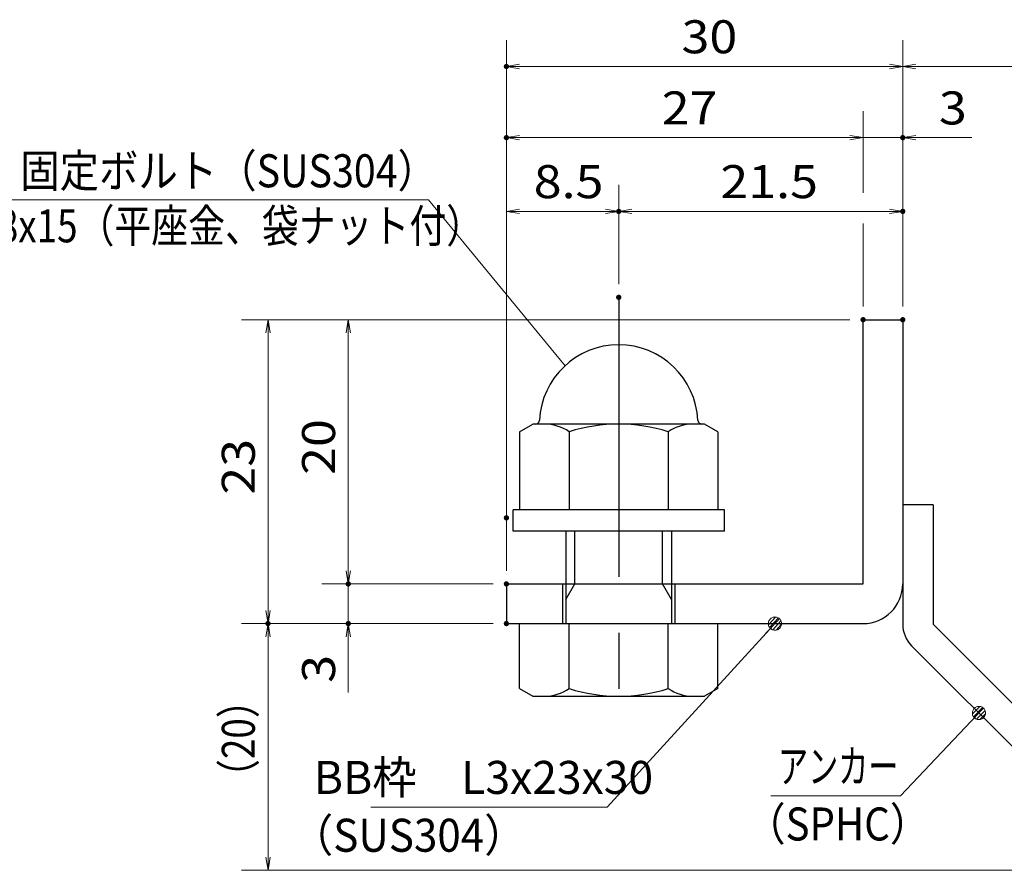
# Model space of a CAD drawing. Units: millimetres. Extents: x -1050 to 1050, y -743 to 742.
# Drawn here: x -60 to 312, y -472 to -150 of the extents above; entities that cross this region are included whole.
import ezdxf

# ---------------------------------------------------------------- set-up
doc = ezdxf.new("R2010")
doc.units = ezdxf.units.MM
doc.header["$LTSCALE"] = 5
doc.linetypes.add('JWW_CENTER1', pattern=[6.773333, 4.233333, -0.846667, 0.846667, -0.846667])
for name, color, linetype in [('アンカー', 7, 'Continuous'), ('寸法注釈', 7, 'Continuous'), ('枠', 7, 'Continuous'), ('締付部品', 7, 'Continuous')]:
    doc.layers.add(name, color=color, linetype=linetype)
doc.styles.add('ＭＳ ゴシック', font='txt', dxfattribs={"height": 1})

# ---------------------------------------------------------------- blocks, each defined once
blk = doc.blocks.new('_OPEN_0-1_')
at = {"layer": '寸法注釈', "color": 2, "linetype": 'Continuous', "lineweight": 5}
for p, q in [((-1, 0.167), (0, 0)), ((0, 0), (-1, -0.167)), ((0, 0), (-1, 0))]:
    blk.add_line(p, q, dxfattribs=at)
blk = doc.blocks.new('A$C6EB770D1_0-4_')
at = {"layer": 'アンカー', "color": 7, "linetype": 'Continuous', "lineweight": 25}
for p, q in [((26.051, 19.304), (9.047, 2.3)), ((27.678, 17.678), (26.051, 19.304)), ((27.678, 17.678), (10.674, 0.674)), ((0, 2.3), (9.047, 2.3)), ((0, 2.3), (0, 0)), ((0, 0), (9.047, 0))]:
    blk.add_line(p, q, dxfattribs=at)
blk.add_arc((9.047, 2.3), 2.3, 270, 315, dxfattribs=at)
blk = doc.blocks.new('A$C137235B9_0-9_')
at = {"layer": '締付部品', "color": 7, "linetype": 'Continuous', "lineweight": 25}
for p, q in [((16.093, 16), (16.093, 0)), ((17.693, 16), (16.093, 16)), ((17.693, 16), (17.693, 0)), ((10.174, 15.506), (9.593, 14.5)), ((10.174, 15.506), (16.093, 15.506)), ((24.693, 0.494), (24.693, 15.506)), ((29.613, 15.506), (24.693, 15.506)), ((29.613, 15.506), (30.193, 14.5)), ((9.593, 14.5), (9.593, 1.5)), ((30.193, 1.5), (30.193, 14.5)), ((17.693, 12), (24.693, 12)), ((21.693, 12.25), (24.693, 12.25)), ((22.866, 12), (21.693, 11.323)), ((21.693, 4), (21.693, 12)), ((10.174, 11.753), (16.093, 11.753)), ((21.693, 11.323), (17.693, 11.323)), ((29.613, 11.753), (24.693, 11.753)), ((21.693, 4.677), (17.693, 4.677)), ((22.866, 4), (21.693, 4.677)), ((10.174, 4.247), (16.093, 4.247)), ((17.693, 4), (24.693, 4)), ((21.693, 3.75), (24.693, 3.75)), ((29.613, 4.247), (24.693, 4.247)), ((10.174, 0.494), (9.593, 1.5)), ((29.613, 0.494), (30.193, 1.5)), ((10.174, 0.494), (16.093, 0.494)), ((17.693, 0), (16.093, 0)), ((29.613, 0.494), (24.693, 0.494))]:
    blk.add_line(p, q, dxfattribs=at)
at = {"layer": '締付部品', "color": 6, "linetype": 'JWW_CENTER1', "lineweight": 25}
blk.add_line((0, 8), (33.589, 8), dxfattribs=at)
at = {"layer": '締付部品', "color": 7, "linetype": 'Continuous', "lineweight": 25}
for centre, radius, start, end in [((9.293, 14.293), 0.3, 272.7294, 0), ((9.593, 8), 6, 92.7294, 267.2706), ((12.916, 13.629), 3.323, 180, 214.38425), ((26.871, 13.629), 3.323, 325.61575, 0), ((22.013, 8), 12.419, 162.41205, 197.58795), ((17.774, 8), 12.419, 342.41205, 17.58795), ((12.916, 2.371), 3.323, 145.61575, 180), ((26.871, 2.371), 3.323, 0, 34.38425), ((9.293, 1.707), 0.3, 0, 87.2706)]:
    blk.add_arc(centre, radius, start, end, dxfattribs=at)
blk = doc.blocks.new('_Dot_0-1_')
at = {"layer": '寸法注釈', "color": 2, "linetype": 'Continuous', "lineweight": 5}
for p, q in [((-0.5, 0), (-1, 0)), ((-0.496, 0.063), (-0.5, 0)), ((-0.5, 0), (-0.496, -0.063)), ((0, 0), (-0.5, 0)), ((-0.5, 0), (0, 0)), ((-0.484, 0.124), (-0.496, 0.063)), ((-0.465, 0.184), (-0.484, 0.124)), ((-0.438, 0.241), (-0.465, 0.184)), ((-0.405, 0.294), (-0.438, 0.241)), ((-0.364, 0.342), (-0.405, 0.294)), ((-0.319, 0.385), (-0.364, 0.342)), ((-0.268, 0.422), (-0.319, 0.385)), ((-0.213, 0.452), (-0.268, 0.422)), ((-0.155, 0.476), (-0.213, 0.452)), ((-0.094, 0.491), (-0.155, 0.476)), ((-0.031, 0.499), (-0.094, 0.491)), ((0.031, 0.499), (-0.031, 0.499)), ((0.5, 0), (0, 0)), ((0, 0), (0, 0)), ((0, 0), (0, 0)), ((0, 0), (0, 0)), ((0, 0), (0, 0)), ((0, 0), (0, 0)), ((0, 0), (0, 0)), ((0, 0), (0, 0)), ((0, 0), (0, 0)), ((0, 0), (0, 0)), ((0, 0), (0, 0)), ((0, 0), (0, 0)), ((0, 0), (0, 0)), ((0, 0), (0, 0)), ((0, 0), (0, 0)), ((0, 0), (0, 0)), ((0, 0), (0, 0)), ((0, 0), (0, 0)), ((0, 0), (0, 0)), ((0, 0), (0, 0)), ((0, 0), (0, 0)), ((0, 0), (0, 0)), ((0, 0), (0, 0)), ((0, 0), (0, 0)), ((0, 0), (0, 0)), ((0, 0), (0, 0)), ((0, 0), (0, 0)), ((0, 0), (0, 0)), ((0, 0), (0, 0)), ((0, 0), (0, 0)), ((0, 0), (0, 0)), ((0, 0), (0, 0)), ((0, 0), (0, 0)), ((0, 0), (0, 0)), ((0, 0), (0, 0)), ((0, 0), (0, 0)), ((0, 0), (0, 0)), ((0, 0), (0, 0)), ((0, 0), (0, 0)), ((0, 0), (0, 0)), ((0, 0), (0, 0)), ((0, 0), (0, 0)), ((0, 0), (0, 0)), ((0, 0), (0, 0)), ((0, 0), (0, 0)), ((0, 0), (0, 0)), ((0, 0), (0, 0)), ((0, 0), (0, 0)), ((0, 0), (0, 0)), ((0, 0), (0, 0)), ((0, 0), (0, 0)), ((0, 0), (0.5, 0)), ((0.094, 0.491), (0.031, 0.499)), ((0.155, 0.476), (0.094, 0.491)), ((0.213, 0.452), (0.155, 0.476)), ((0.268, 0.422), (0.213, 0.452)), ((0.319, 0.385), (0.268, 0.422)), ((0.364, 0.342), (0.319, 0.385)), ((0.405, 0.294), (0.364, 0.342)), ((0.438, 0.241), (0.405, 0.294)), ((0.465, 0.184), (0.438, 0.241)), ((0.484, 0.124), (0.465, 0.184)), ((0.496, 0.063), (0.484, 0.124)), ((0.5, 0), (0.496, 0.063)), ((-0.496, -0.063), (-0.484, -0.124)), ((-0.484, -0.124), (-0.465, -0.184)), ((-0.465, -0.184), (-0.438, -0.241)), ((-0.438, -0.241), (-0.405, -0.294)), ((-0.405, -0.294), (-0.364, -0.342)), ((-0.364, -0.342), (-0.319, -0.385)), ((-0.319, -0.385), (-0.268, -0.422)), ((-0.268, -0.422), (-0.213, -0.452)), ((-0.213, -0.452), (-0.155, -0.476)), ((-0.155, -0.476), (-0.094, -0.491)), ((-0.094, -0.491), (-0.031, -0.499)), ((-0.031, -0.499), (0.031, -0.499)), ((0.031, -0.499), (0.094, -0.491)), ((0.094, -0.491), (0.155, -0.476)), ((0.155, -0.476), (0.213, -0.452)), ((0.213, -0.452), (0.268, -0.422)), ((0.268, -0.422), (0.319, -0.385)), ((0.319, -0.385), (0.364, -0.342)), ((0.364, -0.342), (0.405, -0.294)), ((0.405, -0.294), (0.438, -0.241)), ((0.438, -0.241), (0.465, -0.184)), ((0.465, -0.184), (0.484, -0.124)), ((0.484, -0.124), (0.496, -0.063)), ((0.496, -0.063), (0.5, 0))]:
    blk.add_line(p, q, dxfattribs=at)
at = {"layer": '寸法注釈', "color": 2, "linetype": 'Continuous', "lineweight": 20}
for p, q in [((0.489, 0.1), (-0.489, 0.1)), ((0.399, 0.3), (-0.399, 0.3)), ((0.458, -0.199), (-0.458, -0.199)), ((0.3, -0.399), (-0.3, -0.399))]:
    blk.add_line(p, q, dxfattribs=at)

msp = doc.modelspace()

# ---------------------------------------------------------------- linework, layer by layer
at = {"layer": 'DEFPOINTS', "color": 4, "linetype": 'Continuous', "lineweight": 5, "const_width": 1}
for points in [[(124.43, -167.97, 0.414214), (123.93, -167.47, 0.414214), (123.43, -167.97, 0.414214), (123.93, -168.47, 0.414214)], [(124.43, -194.9, 0.414214), (123.93, -194.4, 0.414214), (123.43, -194.9, 0.414214), (123.93, -195.4, 0.414214)], [(274.43, -194.9, 0.414214), (273.93, -194.4, 0.414214), (273.43, -194.9, 0.414214), (273.93, -195.4, 0.414214)], [(166.93, -222.8, 0.414214), (166.43, -222.3, 0.414214), (165.93, -222.8, 0.414214), (166.43, -223.3, 0.414214)], [(274.43, -222.8, 0.414214), (273.93, -222.3, 0.414214), (273.43, -222.8, 0.414214), (273.93, -223.3, 0.414214)], [(166.93, -255.34, 0.414214), (166.43, -254.84, 0.414214), (165.93, -255.34, 0.414214), (166.43, -255.84, 0.414214)], [(166.93, -255.34, 0.414214), (166.43, -254.84, 0.414214), (165.93, -255.34, 0.414214), (166.43, -255.84, 0.414214)], [(259.43, -263.81, 0.414214), (258.93, -263.31, 0.414214), (258.43, -263.81, 0.414214), (258.93, -264.31, 0.414214)], [(259.43, -263.81, 0.414214), (258.93, -263.31, 0.414214), (258.43, -263.81, 0.414214), (258.93, -264.31, 0.414214)], [(259.43, -263.81, 0.414214), (258.93, -263.31, 0.414214), (258.43, -263.81, 0.414214), (258.93, -264.31, 0.414214)], [(259.43, -263.81, 0.414214), (258.93, -263.31, 0.414214), (258.43, -263.81, 0.414214), (258.93, -264.31, 0.414214)], [(274.43, -263.81, 0.414214), (273.93, -263.31, 0.414214), (273.43, -263.81, 0.414214), (273.93, -264.31, 0.414214)], [(274.43, -263.81, 0.414214), (273.93, -263.31, 0.414214), (273.43, -263.81, 0.414214), (273.93, -264.31, 0.414214)], [(274.43, -263.81, 0.414214), (273.93, -263.31, 0.414214), (273.43, -263.81, 0.414214), (273.93, -264.31, 0.414214)], [(274.43, -263.81, 0.414214), (273.93, -263.31, 0.414214), (273.43, -263.81, 0.414214), (273.93, -264.31, 0.414214)], [(124.43, -338.81, 0.414214), (123.93, -338.31, 0.414214), (123.43, -338.81, 0.414214), (123.93, -339.31, 0.414214)], [(124.43, -338.81, 0.414214), (123.93, -338.31, 0.414214), (123.43, -338.81, 0.414214), (123.93, -339.31, 0.414214)], [(64.58, -363.81, 0.414214), (64.08, -363.31, 0.414214), (63.58, -363.81, 0.414214), (64.08, -364.31, 0.414214)], [(124.43, -363.81, 0.414214), (123.93, -363.31, 0.414214), (123.43, -363.81, 0.414214), (123.93, -364.31, 0.414214)], [(124.43, -363.81, 0.414214), (123.93, -363.31, 0.414214), (123.43, -363.81, 0.414214), (123.93, -364.31, 0.414214)], [(124.43, -363.81, 0.414214), (123.93, -363.31, 0.414214), (123.43, -363.81, 0.414214), (123.93, -364.31, 0.414214)], [(34.2, -378.81, 0.414214), (33.7, -378.31, 0.414214), (33.2, -378.81, 0.414214), (33.7, -379.31, 0.414214)], [(34.2, -378.81, 0.414214), (33.7, -378.31, 0.414214), (33.2, -378.81, 0.414214), (33.7, -379.31, 0.414214)], [(64.58, -378.81, 0.414214), (64.08, -378.31, 0.414214), (63.58, -378.81, 0.414214), (64.08, -379.31, 0.414214)], [(124.43, -378.81, 0.414214), (123.93, -378.31, 0.414214), (123.43, -378.81, 0.414214), (123.93, -379.31, 0.414214)], [(124.43, -378.81, 0.414214), (123.93, -378.31, 0.414214), (123.43, -378.81, 0.414214), (123.93, -379.31, 0.414214)], [(124.43, -378.81, 0.414214), (123.93, -378.31, 0.414214), (123.43, -378.81, 0.414214), (123.93, -379.31, 0.414214)]]:
    msp.add_lwpolyline(points, format="xyb", close=True, dxfattribs=at)
at = {"layer": '寸法注釈', "color": 2, "linetype": 'Continuous', "lineweight": 18}
for p, q in [((123.93, -358.81), (123.93, -157.97)), ((273.93, -258.81), (273.93, -157.97)), ((273.93, -258.81), (273.93, -157.97)), ((268.93, -167.97), (128.93, -167.97)), ((278.93, -167.97), (365.45, -167.97)), ((258.93, -215.76), (258.93, -184.9)), ((253.93, -194.9), (128.93, -194.9)), ((253.93, -194.9), (248.93, -194.9)), ((258.93, -194.9), (273.93, -194.9)), ((278.93, -194.9), (300.04, -194.9)), ((123.93, -333.81), (123.93, -212.8)), ((166.43, -250.34), (166.43, -212.8)), ((166.43, -250.34), (166.43, -212.8)), ((273.93, -258.81), (273.93, -212.8)), ((-86.17, -218.48), (94.47, -218.48)), ((94.47, -218.48), (146.13, -281.22)), ((128.93, -222.8), (161.43, -222.8)), ((171.43, -222.8), (268.93, -222.8)), ((258.93, -258.81), (258.93, -227.37)), ((253.93, -263.81), (23.7, -263.81)), ((253.93, -263.81), (54.08, -263.81)), ((33.7, -268.81), (33.7, -373.81)), ((64.08, -268.81), (64.08, -358.81)), ((64.08, -358.81), (64.08, -353.81)), ((118.93, -363.81), (54.08, -363.81)), ((118.93, -363.81), (54.08, -363.81)), ((64.08, -363.81), (64.08, -378.81)), ((118.93, -378.81), (23.7, -378.81)), ((118.93, -378.81), (23.7, -378.81)), ((118.93, -378.81), (54.08, -378.81)), ((162.01, -448.29), (224.88, -379.54)), ((33.7, -467.2), (33.7, -383.81)), ((64.08, -383.81), (64.08, -404.92)), ((273.11, -444.06), (302.08, -413.37)), ((224.06, -444.06), (273.11, -444.06)), ((72.64, -448.29), (162.01, -448.29)), ((357.32, -472.2), (23.7, -472.2))]:
    msp.add_line(p, q, dxfattribs=at)
at = {"layer": '枠', "color": 7, "linetype": 'Continuous', "lineweight": 25}
for p, q in [((258.93, -363.81), (258.93, -263.81)), ((258.93, -263.81), (273.93, -263.81)), ((273.93, -263.81), (273.93, -363.81)), ((123.93, -363.81), (258.93, -363.81)), ((123.93, -363.81), (123.93, -378.81)), ((123.93, -378.81), (258.93, -378.81))]:
    msp.add_line(p, q, dxfattribs=at)
msp.add_arc((258.93, -363.81), 15, 270, 0, dxfattribs=at)

# ---------------------------------------------------------------- block references
at = {"layer": 'アンカー', "color": 7, "linetype": 'Continuous', "lineweight": 25, "xscale": 5, "yscale": 5, "rotation": 270}
msp.add_blockref('A$C6EB770D1_0-4_', (273.93, -333.81), dxfattribs=at)
at = {"layer": '寸法注釈', "color": 2, "linetype": 'Continuous', "lineweight": 18, "xscale": 5, "yscale": 5}
for name, p, rotation in [('_OPEN_0-1_', (123.93, -167.97), 180), ('_OPEN_0-1_', (273.93, -167.97), 180), ('_OPEN_0-1_', (123.93, -194.9), 180), ('_OPEN_0-1_', (273.93, -194.9), 180), ('_OPEN_0-1_', (123.93, -222.8), 180), ('_OPEN_0-1_', (166.43, -222.8), 180), ('_OPEN_0-1_', (33.7, -263.81), 90), ('_OPEN_0-1_', (64.08, -263.81), 90), ('_OPEN_0-1_', (64.08, -363.81), 270), ('_OPEN_0-1_', (64.08, -363.81), 270), ('_OPEN_0-1_', (33.7, -378.81), 270), ('_Dot_0-1_', (225.56, -378.81), 47.10573262710972), ('_OPEN_0-1_', (33.7, -378.81), 90), ('_OPEN_0-1_', (64.08, -378.81), 90), ('_Dot_0-1_', (302.78, -412.65), 45.68596240870325), ('_OPEN_0-1_', (33.7, -472.2), 270)]:
    msp.add_blockref(name, p, dxfattribs=dict(at, rotation=rotation))
for p in [(273.93, -167.97), (258.93, -194.9), (258.93, -194.9), (166.43, -222.8), (273.93, -222.8)]:
    msp.add_blockref('_OPEN_0-1_', p, dxfattribs=at)
at = {"layer": '締付部品', "color": 7, "linetype": 'Continuous', "lineweight": 25, "xscale": 5, "yscale": 5, "rotation": 270}
msp.add_blockref('A$C137235B9_0-9_', (126.43, -255.34), dxfattribs=at)

# ---------------------------------------------------------------- texts
at = {"layer": '寸法注釈', "color": 7, "linetype": 'Continuous', "lineweight": 18, "style": 'ＭＳ ゴシック'}
for s, height, width, p in [('30', 12.497, 1.115358, (190.2, -162.97)), ('27', 12.497, 1.115358, (182.7, -189.9)), ('3', 12.5, 1.115358, (287.62, -189.9)), ('固定ボルト（SUS304）', 12.5, 0.8744, (-60.08, -213.69)), ('8.5', 12.497, 1.115358, (134.26, -217.8)), ('21.5', 12.497, 1.115358, (204.9, -217.8)), ('M8x15（平座金、袋ナット付）', 12.4968, 0.81858, (-79.9, -234.52)), ('アンカー', 12.497, 0.667747, (226.76, -439.06)), ('BB枠\u3000L3x23x30', 12.5, 0.987216, (51.04, -443.29)), ('（SPHC）', 12.497, 0.891552, (214.4, -460.91)), ('（SUS304）', 12.497, 0.936313, (42.42, -465.17))]:
    msp.add_text(s, height=height, dxfattribs=dict(at, width=width)).set_placement(p)
for s, height, width, p in [('20', 12.497, 1.115358, (59.08, -322.54)), ('23', 12.497, 1.115358, (28.71, -330.04)), ('3', 12.5, 1.115358, (59.08, -401.23)), ('（20）', 12.497, 0.81695, (28.71, -444.02))]:
    msp.add_text(s, height=height, rotation=90, dxfattribs=dict(at, width=width)).set_placement(p)

doc.saveas('drawing.dxf')
